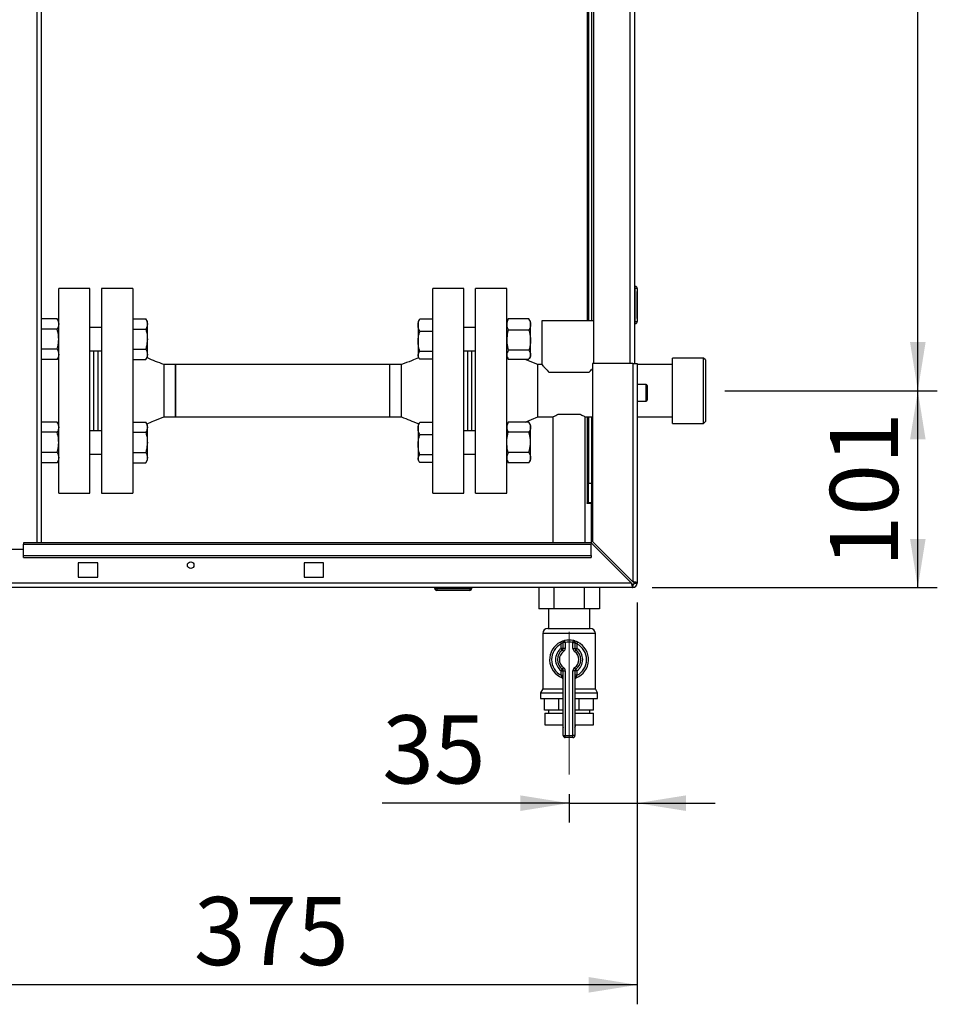
# Paper-space layout 'Blatt2' of a CAD drawing. Units: millimetres. Extents: x 0 to 420, y 0 to 297.
# Drawn here: x 109 to 156, y 132 to 182 of the extents above; entities that cross this region are included whole.
import ezdxf

# ---------------------------------------------------------------- set-up
doc = ezdxf.new("R2010")
doc.units = ezdxf.units.MM
doc.linetypes.add('CENTERX2', pattern=[20.32, 12.7, -2.54, 2.54, -2.54])
doc.layers.add('1', color=7, linetype='Continuous')
doc.styles.add('SLDTEXTSTYLE1', font='TXT', dxfattribs={"width": 0.605})
doc.dimstyles.new('SLDDIMSTYLE0', dxfattribs={"dimtxt": 3.5, "dimasz": 2.5, "dimexe": 0, "dimexo": 0.0625, "dimgap": 0.875, "dimtad": 1, "dimdec": 1, "dimlfac": 10, "dimrnd": 1e-09, "dimzin": 12, "dimdsep": 46, "dimtxsty": 'SLDTEXTSTYLE1', "dimsah": 1, "dimcen": 0.09, "dimadec": 0, "dimazin": 3, "dimtfac": 1, "dimtdec": 1, "dimtofl": 0, "dimtmove": 0, "dimatfit": 3, "dimfxl": 1, "dimfrac": 2, "dimtolj": 1, "dimtzin": 12, "dimarcsym": 0})
doc.dimstyles.new('SLDDIMSTYLE3', dxfattribs={"dimtxt": 3.5, "dimasz": 2.5, "dimexe": 0, "dimexo": 0.0625, "dimgap": 0.875, "dimtad": 1, "dimdec": 1, "dimlfac": 10, "dimrnd": 1e-09, "dimzin": 12, "dimdsep": 46, "dimtxsty": 'SLDTEXTSTYLE1', "dimsah": 1, "dimcen": 0.09, "dimadec": 0, "dimazin": 3, "dimtfac": 1, "dimtdec": 1, "dimtmove": 0, "dimatfit": 0, "dimfxl": 1, "dimfrac": 2, "dimtolj": 1, "dimtzin": 12, "dimarcsym": 0})

# ---------------------------------------------------------------- blocks, each defined once
blk = doc.blocks.new('_D_6')
at = {"layer": '1'}
for p, q in [((140.777, 152.267), (140.777, 131.641)), ((103.277, 140.153), (103.277, 131.641)), ((140.777, 132.641), (103.277, 132.641))]:
    blk.add_line(p, q, dxfattribs=at)
for points in [[(103.277, 132.641), (105.777, 132.241), (105.777, 133.041)], [(140.777, 132.641), (138.277, 133.041), (138.277, 132.241)]]:
    blk.add_solid(points, dxfattribs=at)
at = {"layer": '1', "insert": (118.016, 137.153), "char_height": 3.5, "attachment_point": 1, "style": 'SLDTEXTSTYLE1'}
blk.add_mtext('375', dxfattribs=at)
blk = doc.blocks.new('_D_7')
at = {"layer": '1'}
for p, q in [((140.777, 152.267), (140.777, 140.967)), ((137.277, 142.437), (137.277, 140.967)), ((137.277, 141.967), (127.686, 141.967)), ((137.277, 141.967), (140.777, 141.967)), ((140.777, 141.967), (144.777, 141.967))]:
    blk.add_line(p, q, dxfattribs=at)
for points in [[(137.277, 141.967), (134.777, 142.367), (134.777, 141.567)], [(140.777, 141.967), (143.277, 141.567), (143.277, 142.367)]]:
    blk.add_solid(points, dxfattribs=at)
at = {"layer": '1', "insert": (127.686, 146.479), "char_height": 3.5, "attachment_point": 1, "style": 'SLDTEXTSTYLE1'}
blk.add_mtext('35', dxfattribs=at)
blk = doc.blocks.new('_D_8')
at = {"layer": '1'}
for p, q in [((145.272, 163.137), (156.179, 163.137)), ((155.179, 153.037), (155.179, 163.137)), ((141.547, 153.037), (156.179, 153.037))]:
    blk.add_line(p, q, dxfattribs=at)
for points in [[(155.179, 163.137), (154.779, 160.637), (155.579, 160.637)], [(155.179, 153.037), (155.579, 155.537), (154.779, 155.537)]]:
    blk.add_solid(points, dxfattribs=at)
at = {"layer": '1', "insert": (150.667, 154.077), "char_height": 3.5, "attachment_point": 1, "rotation": 90, "style": 'SLDTEXTSTYLE1'}
blk.add_mtext('101', dxfattribs=at)
blk = doc.blocks.new('_D_9')
at = {"layer": '1'}
for p, q in [((145.26, 211.037), (156.179, 211.037)), ((155.179, 163.137), (155.179, 211.037)), ((145.272, 163.137), (156.179, 163.137))]:
    blk.add_line(p, q, dxfattribs=at)
for points in [[(155.179, 211.037), (154.779, 208.537), (155.579, 208.537)], [(155.179, 163.137), (155.579, 165.637), (154.779, 165.637)]]:
    blk.add_solid(points, dxfattribs=at)
at = {"layer": '1', "insert": (150.667, 183.077), "char_height": 3.5, "attachment_point": 1, "rotation": 90, "style": 'SLDTEXTSTYLE1'}
blk.add_mtext('479', dxfattribs=at)

psp = doc.layouts.new('Blatt2')

# ---------------------------------------------------------------- linework, layer by layer
at = {"color": 1, "linetype": 'Continuous', "lineweight": 30}
for p, q in [((109.972, 155.337), (109.972, 230.737)), ((140.397, 209.537), (140.397, 164.537)), ((138.197, 208.237), (138.197, 166.737)), ((141.227, 162.612), (141.227, 163.462)), ((138.197, 161.792), (138.197, 157.387)), ((138.627, 150.673), (135.927, 150.673)), ((136.949, 145.986), (136.977, 145.986)), ((137.577, 145.986), (137.605, 145.986))]:
    psp.add_line(p, q, dxfattribs=at)
at = {"color": 7, "linetype": 'Continuous', "lineweight": 30}
for p, q in [((110.202, 155.337), (110.202, 230.737)), ((138.527, 209.537), (138.527, 164.537)), ((140.627, 209.537), (140.627, 164.537)), ((138.277, 208.237), (138.277, 166.737)), ((138.427, 208.237), (138.427, 166.737)), ((112.677, 168.387), (111.077, 168.387)), ((111.077, 163.137), (111.077, 168.387)), ((112.677, 163.137), (112.677, 168.387)), ((114.877, 168.387), (113.277, 168.387)), ((113.277, 168.387), (113.277, 157.887)), ((114.877, 168.387), (114.877, 157.887)), ((131.877, 168.387), (130.277, 168.387)), ((130.277, 163.137), (130.277, 168.387)), ((131.877, 163.137), (131.877, 168.387)), ((134.077, 168.387), (132.477, 168.387)), ((132.477, 163.137), (132.477, 168.387)), ((134.077, 163.137), (134.077, 168.387)), ((140.677, 168.492), (140.627, 168.492)), ((140.677, 168.392), (140.627, 168.392)), ((140.677, 168.392), (140.677, 168.492)), ((140.677, 166.692), (140.677, 168.392)), ((140.777, 168.392), (140.677, 168.392)), ((140.777, 168.392), (140.777, 166.692)), ((110.996, 166.828), (110.202, 166.828)), ((111.077, 166.689), (110.996, 166.828)), ((114.877, 166.828), (115.546, 166.828)), ((115.627, 166.689), (115.546, 166.828)), ((130.277, 166.819), (129.607, 166.819)), ((134.142, 166.797), (134.157, 166.826)), ((135.216, 166.828), (134.157, 166.828)), ((135.216, 166.826), (134.157, 166.826)), ((135.231, 166.797), (135.216, 166.826)), ((110.996, 166.308), (110.202, 166.308)), ((113.277, 166.389), (112.677, 166.389)), ((114.877, 166.308), (115.546, 166.308)), ((115.627, 166.568), (115.627, 166.689)), ((115.627, 165.789), (115.627, 166.568)), ((129.569, 166.763), (129.527, 166.689)), ((129.527, 166.689), (129.527, 166.502)), ((129.527, 166.502), (129.527, 165.671)), ((132.477, 166.389), (131.877, 166.389)), ((134.14, 166.799), (134.077, 166.689)), ((135.297, 166.689), (135.233, 166.799)), ((135.297, 166.542), (135.297, 166.689)), ((135.297, 165.739), (135.297, 166.542)), ((135.877, 166.737), (135.877, 164.479)), ((138.527, 166.737), (135.877, 166.737)), ((140.677, 166.692), (140.627, 166.692)), ((140.677, 166.592), (140.627, 166.592)), ((140.677, 166.692), (140.777, 166.692)), ((140.677, 166.592), (140.677, 166.692)), ((130.277, 166.186), (129.607, 166.186)), ((135.216, 166.258), (134.157, 166.258)), ((115.627, 165.009), (115.627, 165.789)), ((129.527, 165.671), (129.527, 164.957)), ((135.297, 164.986), (135.297, 165.739)), ((110.996, 165.269), (110.202, 165.269)), ((110.996, 164.75), (111.077, 164.889)), ((112.677, 165.189), (113.277, 165.189)), ((112.877, 163.137), (112.877, 165.189)), ((113.077, 165.189), (113.077, 161.085)), ((114.877, 165.269), (115.546, 165.269)), ((115.546, 164.75), (115.627, 164.889)), ((115.627, 164.889), (115.627, 165.009)), ((129.527, 164.957), (129.527, 164.889)), ((129.527, 164.889), (129.569, 164.815)), ((130.277, 165.155), (129.607, 165.155)), ((131.877, 165.189), (132.477, 165.189)), ((132.077, 163.137), (132.077, 165.189)), ((132.277, 163.137), (132.277, 165.189)), ((134.077, 164.889), (134.14, 164.779)), ((135.216, 165.22), (134.157, 165.22)), ((135.233, 164.779), (135.297, 164.889)), ((135.297, 164.889), (135.297, 164.986)), ((144.177, 164.82), (142.577, 164.82)), ((142.577, 163.137), (142.577, 164.82)), ((144.277, 164.72), (144.177, 164.82)), ((144.177, 163.137), (144.177, 164.82)), ((110.996, 164.75), (110.202, 164.75)), ((114.877, 164.75), (115.546, 164.75)), ((117.077, 164.482), (116.477, 164.482)), ((128.077, 164.482), (117.077, 164.482)), ((117.077, 163.137), (117.077, 164.482)), ((117.077, 164.482), (117.077, 161.792)), ((128.677, 164.482), (128.077, 164.482)), ((128.077, 163.137), (128.077, 164.482)), ((130.277, 164.759), (129.607, 164.759)), ((135.216, 164.751), (134.157, 164.751)), ((135.677, 164.482), (135.019, 164.751)), ((135.216, 164.75), (135.023, 164.75)), ((135.88, 164.482), (135.677, 164.482)), ((135.677, 163.137), (135.677, 164.482)), ((138.477, 164.537), (138.477, 155.408)), ((140.547, 164.537), (138.477, 164.537)), ((140.547, 164.537), (140.547, 153.338)), ((140.547, 164.537), (140.777, 164.537)), ((140.777, 164.537), (140.777, 153.267)), ((142.577, 164.482), (140.777, 164.482)), ((144.277, 164.72), (144.277, 163.137)), ((138.294, 164.077), (136.259, 164.077)), ((141.227, 163.462), (140.777, 163.462)), ((141.277, 163.412), (141.277, 162.662)), ((111.077, 157.887), (111.077, 163.137)), ((112.677, 157.887), (112.677, 163.137)), ((112.877, 161.085), (112.877, 163.137)), ((117.077, 161.792), (117.077, 163.137)), ((128.077, 161.792), (128.077, 163.137)), ((130.277, 157.887), (130.277, 163.137)), ((131.877, 157.887), (131.877, 163.137)), ((132.077, 161.085), (132.077, 163.137)), ((132.277, 161.085), (132.277, 163.137)), ((132.477, 157.887), (132.477, 163.137)), ((134.077, 157.887), (134.077, 163.137)), ((135.677, 161.792), (135.677, 163.137)), ((142.577, 161.455), (142.577, 163.137)), ((144.177, 161.455), (144.177, 163.137)), ((144.277, 163.137), (144.277, 161.555)), ((140.777, 162.612), (141.227, 162.612)), ((116.477, 161.792), (117.077, 161.792)), ((117.077, 161.792), (128.077, 161.792)), ((128.077, 161.792), (128.677, 161.792)), ((135.023, 161.525), (135.677, 161.792)), ((135.677, 161.792), (136.447, 161.792)), ((136.447, 161.792), (136.447, 155.337)), ((136.711, 161.937), (137.842, 161.937)), ((138.102, 161.792), (138.477, 161.792)), ((138.107, 155.337), (138.107, 161.795)), ((138.277, 161.792), (138.277, 158.387)), ((138.427, 161.792), (138.427, 158.387)), ((140.777, 161.792), (142.577, 161.792)), ((110.996, 161.525), (110.202, 161.525)), ((111.077, 161.385), (110.996, 161.525)), ((114.877, 161.525), (115.546, 161.525)), ((115.627, 161.385), (115.546, 161.525)), ((115.627, 161.265), (115.627, 161.385)), ((115.627, 160.485), (115.627, 161.265)), ((129.569, 161.459), (129.527, 161.385)), ((129.527, 161.385), (129.527, 161.199)), ((130.277, 161.516), (129.607, 161.516)), ((134.157, 161.525), (134.077, 161.385)), ((135.216, 161.525), (134.157, 161.525)), ((135.297, 161.385), (135.216, 161.525)), ((135.297, 161.265), (135.297, 161.385)), ((135.297, 160.485), (135.297, 161.265)), ((142.577, 161.455), (144.177, 161.455)), ((144.177, 161.455), (144.277, 161.555)), ((110.996, 161.005), (110.202, 161.005)), ((113.277, 161.085), (112.677, 161.085)), ((114.877, 161.005), (115.546, 161.005)), ((129.527, 161.199), (129.527, 160.367)), ((130.277, 160.882), (129.607, 160.882)), ((132.477, 161.085), (131.877, 161.085)), ((135.216, 161.005), (134.157, 161.005)), ((115.627, 159.706), (115.627, 160.485)), ((129.527, 160.367), (129.527, 159.654)), ((135.297, 159.706), (135.297, 160.485)), ((110.996, 159.966), (110.202, 159.966)), ((112.677, 159.885), (113.277, 159.885)), ((114.877, 159.966), (115.546, 159.966)), ((130.277, 159.852), (129.607, 159.852)), ((131.877, 159.885), (132.477, 159.885)), ((135.216, 159.966), (134.157, 159.966)), ((110.996, 159.446), (110.202, 159.446)), ((110.996, 159.446), (111.077, 159.585)), ((114.877, 159.446), (115.546, 159.446)), ((115.546, 159.446), (115.627, 159.585)), ((115.627, 159.585), (115.627, 159.706)), ((129.527, 159.654), (129.527, 159.585)), ((129.527, 159.585), (129.569, 159.512)), ((130.277, 159.455), (129.607, 159.455)), ((134.077, 159.585), (134.157, 159.446)), ((135.216, 159.446), (134.157, 159.446)), ((135.216, 159.446), (135.297, 159.585)), ((135.297, 159.585), (135.297, 159.706)), ((138.277, 158.387), (138.427, 158.387)), ((138.277, 157.387), (138.277, 158.387)), ((138.427, 158.387), (138.427, 157.387)), ((111.077, 157.887), (112.677, 157.887)), ((113.277, 157.887), (114.877, 157.887)), ((130.277, 157.887), (131.877, 157.887)), ((132.477, 157.887), (134.077, 157.887)), ((138.197, 157.387), (138.182, 157.387)), ((138.182, 157.387), (138.182, 157.372)), ((138.182, 157.372), (138.427, 157.372)), ((138.197, 157.387), (138.277, 157.387)), ((138.427, 157.387), (138.277, 157.387)), ((138.427, 155.316), (138.427, 157.372)), ((138.406, 155.337), (109.277, 155.337)), ((109.277, 155.337), (109.277, 155.27)), ((109.277, 155.27), (138.406, 155.27)), ((109.277, 154.69), (109.277, 155.27)), ((138.406, 155.337), (138.406, 155.27)), ((138.406, 155.337), (140.476, 153.267)), ((138.406, 154.69), (138.406, 155.27)), ((140.547, 153.338), (138.477, 155.408)), ((109.277, 154.987), (106.277, 154.987)), ((109.277, 154.69), (138.406, 154.69)), ((109.277, 154.584), (109.277, 154.69)), ((138.406, 154.69), (138.406, 154.584)), ((109.277, 154.584), (138.406, 154.584)), ((113.077, 154.312), (112.077, 154.312)), ((112.077, 154.312), (112.077, 153.562)), ((113.077, 153.562), (113.077, 154.312)), ((124.677, 154.312), (123.677, 154.312)), ((123.677, 154.312), (123.677, 153.562)), ((124.677, 153.562), (124.677, 154.312)), ((140.476, 153.267), (86.077, 153.267)), ((112.077, 153.562), (113.077, 153.562)), ((123.677, 153.562), (124.677, 153.562)), ((140.547, 153.187), (140.547, 153.037)), ((140.627, 153.267), (140.777, 153.267)), ((140.547, 153.037), (86.007, 153.037)), ((130.382, 152.987), (130.382, 153.037)), ((130.382, 152.987), (130.482, 152.987)), ((130.482, 152.987), (130.482, 153.037)), ((130.482, 152.987), (130.482, 152.887)), ((130.482, 152.987), (132.182, 152.987)), ((132.182, 152.887), (130.482, 152.887)), ((132.182, 152.987), (132.182, 153.037)), ((132.182, 152.987), (132.182, 152.887)), ((132.182, 152.987), (132.282, 152.987)), ((132.282, 152.987), (132.282, 153.037)), ((135.718, 153.037), (135.718, 151.947)), ((136.497, 153.037), (136.497, 151.947)), ((138.056, 153.037), (138.056, 151.947)), ((138.835, 153.037), (138.835, 151.947)), ((136.497, 151.947), (135.718, 151.947)), ((136.212, 151.947), (136.212, 150.937)), ((138.056, 151.947), (136.497, 151.947)), ((138.835, 151.947), (138.056, 151.947)), ((138.342, 150.937), (138.342, 151.947)), ((135.927, 150.673), (135.927, 147.836)), ((136.191, 150.937), (138.362, 150.937)), ((138.627, 147.836), (138.627, 150.673)), ((136.832, 150.233), (136.877, 150.143)), ((136.877, 149.912), (136.877, 150.143)), ((136.977, 149.912), (136.977, 150.215)), ((137.077, 150.215), (136.977, 150.215)), ((137.077, 150.215), (137.054, 150.312)), ((137.077, 150.215), (137.077, 149.912)), ((137.477, 150.215), (137.499, 150.312)), ((137.477, 149.912), (137.477, 150.215)), ((137.477, 150.215), (137.577, 150.215)), ((137.577, 150.215), (137.577, 149.912)), ((137.677, 150.143), (137.721, 150.233)), ((137.677, 150.143), (137.677, 149.912)), ((136.977, 149.912), (136.877, 149.912)), ((136.934, 149.83), (136.877, 149.912)), ((136.934, 149.83), (136.991, 149.747)), ((137.077, 149.912), (136.977, 149.912)), ((137.477, 149.912), (137.577, 149.912)), ((137.562, 149.747), (137.619, 149.83)), ((137.577, 149.912), (137.677, 149.912)), ((137.619, 149.83), (137.677, 149.912)), ((136.877, 148.763), (136.934, 148.845)), ((136.877, 148.531), (136.877, 148.763)), ((136.877, 148.763), (136.977, 148.763)), ((136.991, 148.927), (136.934, 148.845)), ((136.977, 145.437), (136.977, 148.763)), ((136.977, 148.763), (137.077, 148.763)), ((137.077, 148.763), (137.077, 145.437)), ((137.477, 145.437), (137.477, 148.763)), ((137.577, 148.763), (137.477, 148.763)), ((137.619, 148.845), (137.562, 148.927)), ((137.577, 148.763), (137.577, 145.437)), ((137.677, 148.763), (137.577, 148.763)), ((137.677, 148.763), (137.619, 148.845)), ((137.677, 148.763), (137.677, 148.531)), ((136.877, 148.531), (136.977, 148.531)), ((137.677, 148.531), (137.577, 148.531)), ((135.927, 147.836), (135.812, 147.637)), ((135.812, 147.637), (135.812, 147.337)), ((135.812, 147.637), (136.977, 147.637)), ((135.927, 147.836), (136.977, 147.836)), ((137.577, 147.836), (138.627, 147.836)), ((137.577, 147.637), (138.742, 147.637)), ((138.742, 147.637), (138.627, 147.836)), ((138.742, 147.337), (138.742, 147.637)), ((135.812, 147.337), (136.977, 147.337)), ((136.016, 146.737), (136.016, 147.337)), ((136.754, 146.737), (136.754, 147.337)), ((137.577, 147.337), (138.742, 147.337)), ((137.799, 146.737), (137.799, 147.337)), ((138.538, 146.737), (138.538, 147.337)), ((136.754, 146.737), (136.016, 146.737)), ((136.212, 146.737), (136.212, 146.587)), ((136.977, 146.737), (136.754, 146.737)), ((137.799, 146.737), (137.577, 146.737)), ((138.538, 146.737), (137.799, 146.737)), ((138.342, 146.587), (138.342, 146.737)), ((136.027, 146.587), (136.027, 145.987)), ((136.027, 146.587), (136.977, 146.587)), ((137.577, 146.587), (138.527, 146.587)), ((138.527, 145.987), (138.527, 146.587)), ((136.027, 145.987), (136.977, 145.987)), ((136.949, 145.987), (136.949, 145.986)), ((137.577, 145.987), (138.527, 145.987)), ((137.605, 145.986), (137.605, 145.987)), ((136.977, 145.437), (137.077, 145.437)), ((137.077, 145.337), (137.077, 145.437)), ((137.077, 145.437), (137.477, 145.437)), ((137.477, 145.337), (137.077, 145.337)), ((137.477, 145.337), (137.477, 145.437)), ((137.577, 145.437), (137.477, 145.437))]:
    psp.add_line(p, q, dxfattribs=at)
at = {"color": 7, "linetype": 'Continuous'}
for p, q in [((140.777, 168.242), (140.777, 168.112)), ((140.777, 168.142), (140.777, 168.242)), ((140.777, 168.242), (140.777, 168.187)), ((140.777, 168.142), (140.777, 168.174)), ((140.777, 168.042), (140.777, 166.842)), ((140.777, 167.292), (140.777, 168.042)), ((140.777, 168.022), (140.777, 166.862)), ((140.777, 168.022), (140.777, 167.25)), ((140.777, 166.842), (140.777, 167.542)), ((140.777, 167.542), (140.777, 167.292)), ((140.777, 167.292), (140.777, 167.542)), ((140.777, 167.542), (140.777, 167.292)), ((140.777, 167.292), (140.777, 167.542)), ((140.777, 167.542), (140.777, 167.292)), ((140.777, 167.499), (140.777, 167.249)), ((140.777, 167.249), (140.777, 167.499)), ((140.777, 167.499), (140.777, 167.249)), ((140.777, 167.249), (140.777, 167.499)), ((140.777, 167.499), (140.777, 167.25)), ((140.777, 166.862), (140.777, 167.499))]:
    psp.add_line(p, q, dxfattribs=at)
at = {"color": 7, "linetype": 'CENTERX2'}
for p, q in [((140.777, 168.142), (140.777, 168.242)), ((140.777, 168.042), (140.777, 168.142)), ((140.777, 168.042), (140.777, 166.842))]:
    psp.add_line(p, q, dxfattribs=at)
at = {"color": 7, "linetype": 'Continuous', "lineweight": 30}
psp.add_circle((117.852, 154.187), 0.17, dxfattribs=at)
for centre, radius, start, end in [((140.677, 168.392), 0.1, 0, 90), ((140.677, 166.692), 0.1, 270, 0), ((141.227, 163.412), 0.05, 0, 90), ((141.227, 162.662), 0.05, 270, 0), ((140.547, 153.267), 0.23, 270, 0), ((140.547, 153.267), 0.08, 270, 0), ((130.482, 152.987), 0.1, 180, 270), ((132.182, 152.987), 0.1, 270, 0), ((136.191, 150.673), 0.265, 90, 180), ((138.362, 150.673), 0.265, 0, 90), ((137.277, 149.337), 1, 116.3878, 248.6763), ((137.277, 149.337), 0.9, 116.3878, 243.6122), ((137.077, 150.215), 0.1, 102.8396, 180), ((137.277, 149.337), 1, 77.1604, 102.8396), ((137.277, 149.337), 0.9, 77.1604, 102.8396), ((137.477, 150.215), 0.1, 0, 77.1604), ((137.277, 149.337), 1, 291.3237, 63.6122), ((137.277, 149.337), 0.9, 296.3878, 63.6122), ((137.277, 149.337), 0.7, 124.8499, 235.1501), ((137.277, 149.337), 0.6, 124.8499, 235.1501), ((137.277, 149.337), 0.5, 124.8499, 235.1501), ((136.877, 149.912), 0.1, 304.8499, 0), ((136.877, 149.912), 0.2, 304.8499, 0), ((137.677, 149.912), 0.2, 180, 235.1501), ((137.277, 149.337), 0.5, 304.8499, 55.1501), ((137.677, 149.912), 0.1, 180, 235.1501), ((137.277, 149.337), 0.6, 304.8499, 55.1501), ((137.277, 149.337), 0.7, 304.8499, 55.1501), ((136.877, 148.763), 0.1, 0, 55.1501), ((136.877, 148.763), 0.2, 0, 55.1501), ((137.677, 148.763), 0.2, 124.8499, 180), ((137.677, 148.763), 0.1, 124.8499, 180), ((136.877, 148.312), 0.1, 0, 68.6763), ((137.677, 148.312), 0.1, 111.3237, 180), ((137.249, 145.986), 0.3, 180, 204.9637), ((137.305, 145.986), 0.3, 335.0363, 0), ((137.077, 145.437), 0.1, 180, 270), ((137.477, 145.437), 0.1, 270, 0)]:
    psp.add_arc(centre, radius, start, end, dxfattribs=at)
for points, knots in [([(110.996, 166.828), (111.019, 166.786), (111.064, 166.701), (111.072, 166.613), (111.077, 166.568)], [0, 0, 0, 0, 0.495458, 1, 1, 1, 1]), ([(115.546, 166.828), (115.569, 166.786), (115.614, 166.701), (115.622, 166.613), (115.627, 166.568)], [0, 0, 0, 0, 0.495458, 1, 1, 1, 1]), ([(129.527, 166.502), (129.527, 166.51), (129.527, 166.567), (129.545, 166.674), (129.586, 166.77), (129.607, 166.819)], [0, 0, 0, 0, 0.07009, 0.530784, 1, 1, 1, 1]), ([(129.607, 166.819), (129.597, 166.806), (129.581, 166.787), (129.576, 166.768), (129.574, 166.761)], [0, 0, 0, 0, 0.6653655, 1, 1, 1, 1]), ([(134.157, 166.826), (134.135, 166.78), (134.089, 166.687), (134.081, 166.591), (134.077, 166.542)], [0, 0, 0, 0, 0.495458, 1, 1, 1, 1]), ([(135.216, 166.826), (135.239, 166.78), (135.284, 166.687), (135.292, 166.591), (135.297, 166.542)], [0, 0, 0, 0, 0.495458, 1, 1, 1, 1]), ([(111.077, 166.568), (111.077, 166.562), (111.076, 166.515), (111.058, 166.427), (111.017, 166.348), (110.996, 166.308)], [0, 0, 0, 0, 0.07009, 0.530784, 1, 1, 1, 1]), ([(111.077, 165.789), (111.075, 165.836), (111.071, 166.012), (111.028, 166.183), (110.996, 166.308)], [0, 0, 0, 0, 0.2686336, 1, 1, 1, 1]), ([(115.627, 166.568), (115.627, 166.562), (115.626, 166.515), (115.608, 166.427), (115.567, 166.348), (115.546, 166.308)], [0, 0, 0, 0, 0.07009, 0.530784, 1, 1, 1, 1]), ([(115.546, 166.308), (115.579, 166.175), (115.622, 166.003), (115.626, 165.828), (115.627, 165.789)], [0, 0, 0, 0, 0.7796361, 1, 1, 1, 1]), ([(129.607, 166.186), (129.585, 166.237), (129.539, 166.341), (129.531, 166.448), (129.527, 166.502)], [0, 0, 0, 0, 0.495458, 1, 1, 1, 1]), ([(134.077, 166.542), (134.077, 166.535), (134.077, 166.484), (134.095, 166.388), (134.136, 166.302), (134.157, 166.258)], [0, 0, 0, 0, 0.07009, 0.5307844, 1, 1, 1, 1]), ([(135.297, 166.542), (135.297, 166.535), (135.296, 166.484), (135.278, 166.388), (135.237, 166.302), (135.216, 166.258)], [0, 0, 0, 0, 0.07009, 0.530784, 1, 1, 1, 1]), ([(129.527, 165.671), (129.527, 165.683), (129.527, 165.775), (129.545, 165.95), (129.586, 166.106), (129.607, 166.186)], [0, 0, 0, 0, 0.07009, 0.530784, 1, 1, 1, 1]), ([(134.157, 166.258), (134.145, 166.214), (134.098, 166.045), (134.086, 165.87), (134.077, 165.739)], [0, 0, 0, 0, 0.257551, 1, 1, 1, 1]), ([(135.216, 166.258), (135.228, 166.214), (135.275, 166.045), (135.288, 165.87), (135.297, 165.739)], [0, 0, 0, 0, 0.2575513, 1, 1, 1, 1]), ([(110.996, 165.269), (111.008, 165.313), (111.055, 165.482), (111.068, 165.658), (111.077, 165.789)], [0, 0, 0, 0, 0.257551, 1, 1, 1, 1]), ([(115.627, 165.789), (115.616, 165.647), (115.603, 165.472), (115.556, 165.302), (115.546, 165.269)], [0, 0, 0, 0, 0.803647, 1, 1, 1, 1]), ([(129.607, 165.155), (129.585, 165.239), (129.539, 165.408), (129.531, 165.582), (129.527, 165.671)], [0, 0, 0, 0, 0.495458, 1, 1, 1, 1]), ([(134.077, 165.739), (134.078, 165.692), (134.082, 165.516), (134.125, 165.345), (134.157, 165.22)], [0, 0, 0, 0, 0.268634, 1, 1, 1, 1]), ([(135.297, 165.739), (135.295, 165.692), (135.291, 165.516), (135.248, 165.345), (135.216, 165.22)], [0, 0, 0, 0, 0.268634, 1, 1, 1, 1]), ([(110.996, 165.269), (111.019, 165.227), (111.064, 165.142), (111.072, 165.054), (111.077, 165.009)], [0, 0, 0, 0, 0.495458, 1, 1, 1, 1]), ([(111.077, 165.009), (111.077, 165.003), (111.076, 164.957), (111.058, 164.869), (111.017, 164.789), (110.996, 164.75)], [0, 0, 0, 0, 0.07009, 0.530784, 1, 1, 1, 1]), ([(115.546, 165.269), (115.569, 165.227), (115.614, 165.142), (115.622, 165.054), (115.627, 165.009)], [0, 0, 0, 0, 0.495458, 1, 1, 1, 1]), ([(115.627, 165.009), (115.627, 165.003), (115.626, 164.957), (115.608, 164.869), (115.567, 164.789), (115.546, 164.75)], [0, 0, 0, 0, 0.07009, 0.530784, 1, 1, 1, 1]), ([(116.477, 164.482), (116.192, 164.593), (115.897, 164.707), (115.606, 164.83), (115.595, 164.835)], [0, 0, 0, 0, 0.964241, 1, 1, 1, 1]), ([(129.559, 164.835), (129.436, 164.784), (129.143, 164.663), (128.848, 164.549), (128.677, 164.482)], [0, 0, 0, 0, 0.420442, 1, 1, 1, 1]), ([(129.527, 164.957), (129.537, 165.011), (129.55, 165.078), (129.598, 165.143), (129.607, 165.155)], [0, 0, 0, 0, 0.803647, 1, 1, 1, 1]), ([(129.607, 164.759), (129.574, 164.81), (129.531, 164.875), (129.527, 164.942), (129.527, 164.957)], [0, 0, 0, 0, 0.779636, 1, 1, 1, 1]), ([(134.157, 165.22), (134.135, 165.182), (134.089, 165.105), (134.081, 165.026), (134.077, 164.986)], [0, 0, 0, 0, 0.495458, 1, 1, 1, 1]), ([(134.077, 164.986), (134.077, 164.98), (134.077, 164.938), (134.095, 164.859), (134.136, 164.787), (134.157, 164.751)], [0, 0, 0, 0, 0.07009, 0.5307844, 1, 1, 1, 1]), ([(135.216, 165.22), (135.239, 165.182), (135.284, 165.105), (135.292, 165.026), (135.297, 164.986)], [0, 0, 0, 0, 0.495458, 1, 1, 1, 1]), ([(135.297, 164.986), (135.297, 164.98), (135.296, 164.938), (135.281, 164.868), (135.246, 164.807), (135.231, 164.78)], [0, 0, 0, 0, 0.0801, 0.606589, 1, 1, 1, 1]), ([(116.477, 164.482), (116.477, 164.477), (116.477, 164.467), (116.477, 164.387), (116.477, 164.263), (116.477, 164.094), (116.477, 163.889), (116.477, 163.655), (116.477, 163.401), (116.477, 163.137), (116.477, 162.873), (116.477, 162.619), (116.477, 162.385), (116.477, 162.18), (116.477, 162.012), (116.477, 161.885), (116.477, 161.813), (116.477, 161.784), (116.477, 161.792), (116.477, 161.793)], [0, 0, 0, 0, 0.0624242, 0.1248484, 0.1872726, 0.2496968, 0.312121, 0.3745453, 0.4369695, 0.4993937, 0.5618179, 0.6242421, 0.6866663, 0.7490905, 0.8115147, 0.8739389, 0.9363631, 0.9987873, 1, 1, 1, 1]), ([(128.677, 163.137), (128.677, 163.225), (128.677, 163.401), (128.677, 163.655), (128.677, 163.889), (128.677, 164.094), (128.677, 164.263), (128.677, 164.387), (128.677, 164.466), (128.677, 164.476), (128.677, 164.481)], [0, 0, 0, 0, 0.125619, 0.251237, 0.376856, 0.502474, 0.628093, 0.753711, 0.87933, 1, 1, 1, 1]), ([(135.88, 164.479), (135.879, 164.48), (135.875, 164.484), (135.925, 164.431), (136.055, 164.296), (136.187, 164.154), (136.259, 164.077)], [0, 0, 0, 0, 0.062295, 0.350907, 0.646826, 1, 1, 1, 1]), ([(138.294, 164.077), (138.351, 164.139), (138.418, 164.21), (138.469, 164.265), (138.477, 164.272)], [0, 0, 0, 0, 0.858361, 1, 1, 1, 1]), ([(128.677, 161.793), (128.677, 161.793), (128.677, 161.784), (128.677, 161.813), (128.677, 161.886), (128.677, 162.012), (128.677, 162.18), (128.677, 162.385), (128.677, 162.619), (128.677, 162.873), (128.677, 163.049), (128.677, 163.137)], [0, 0, 0, 0, 0.004972, 0.12935, 0.253729, 0.378107, 0.502486, 0.626864, 0.751243, 0.875621, 1, 1, 1, 1]), ([(115.595, 161.44), (115.718, 161.49), (116.011, 161.611), (116.306, 161.726), (116.477, 161.792)], [0, 0, 0, 0, 0.419713, 1, 1, 1, 1]), ([(128.677, 161.792), (128.961, 161.682), (129.257, 161.566), (129.549, 161.443), (129.561, 161.438)], [0, 0, 0, 0, 0.960953, 1, 1, 1, 1]), ([(136.447, 161.792), (136.454, 161.797), (136.47, 161.806), (136.573, 161.869), (136.669, 161.916), (136.711, 161.937)], [0, 0, 0, 0, 0.362236, 0.723347, 1, 1, 1, 1]), ([(137.842, 161.937), (137.856, 161.931), (137.939, 161.89), (138.05, 161.827), (138.117, 161.786), (138.103, 161.794), (138.102, 161.795)], [0, 0, 0, 0, 0.087112, 0.529632, 0.946038, 1, 1, 1, 1]), ([(110.996, 161.525), (111.019, 161.483), (111.064, 161.397), (111.072, 161.309), (111.077, 161.265)], [0, 0, 0, 0, 0.495458, 1, 1, 1, 1]), ([(111.077, 161.265), (111.077, 161.259), (111.076, 161.212), (111.058, 161.124), (111.017, 161.045), (110.996, 161.005)], [0, 0, 0, 0, 0.07009, 0.530784, 1, 1, 1, 1]), ([(115.546, 161.525), (115.569, 161.483), (115.614, 161.397), (115.622, 161.309), (115.627, 161.265)], [0, 0, 0, 0, 0.495458, 1, 1, 1, 1]), ([(115.627, 161.265), (115.627, 161.259), (115.626, 161.212), (115.608, 161.124), (115.567, 161.045), (115.546, 161.005)], [0, 0, 0, 0, 0.07009, 0.530784, 1, 1, 1, 1]), ([(129.527, 161.199), (129.527, 161.207), (129.527, 161.263), (129.545, 161.371), (129.586, 161.467), (129.607, 161.516)], [0, 0, 0, 0, 0.07009, 0.530784, 1, 1, 1, 1]), ([(129.607, 161.516), (129.597, 161.503), (129.581, 161.484), (129.576, 161.464), (129.574, 161.458)], [0, 0, 0, 0, 0.6653655, 1, 1, 1, 1]), ([(134.157, 161.525), (134.135, 161.483), (134.089, 161.397), (134.081, 161.309), (134.077, 161.265)], [0, 0, 0, 0, 0.495458, 1, 1, 1, 1]), ([(134.077, 161.265), (134.077, 161.259), (134.077, 161.212), (134.095, 161.124), (134.136, 161.045), (134.157, 161.005)], [0, 0, 0, 0, 0.07009, 0.530784, 1, 1, 1, 1]), ([(135.216, 161.525), (135.239, 161.483), (135.284, 161.397), (135.292, 161.309), (135.297, 161.265)], [0, 0, 0, 0, 0.495458, 1, 1, 1, 1]), ([(135.297, 161.265), (135.297, 161.259), (135.296, 161.212), (135.278, 161.124), (135.237, 161.045), (135.216, 161.005)], [0, 0, 0, 0, 0.07009, 0.530784, 1, 1, 1, 1]), ([(111.077, 160.485), (111.075, 160.533), (111.071, 160.709), (111.028, 160.88), (110.996, 161.005)], [0, 0, 0, 0, 0.268634, 1, 1, 1, 1]), ([(115.546, 161.005), (115.579, 160.871), (115.622, 160.7), (115.626, 160.524), (115.627, 160.485)], [0, 0, 0, 0, 0.7796361, 1, 1, 1, 1]), ([(129.607, 160.882), (129.585, 160.934), (129.539, 161.038), (129.531, 161.145), (129.527, 161.199)], [0, 0, 0, 0, 0.495458, 1, 1, 1, 1]), ([(129.527, 160.367), (129.527, 160.379), (129.527, 160.472), (129.545, 160.646), (129.586, 160.803), (129.607, 160.882)], [0, 0, 0, 0, 0.07009, 0.530784, 1, 1, 1, 1]), ([(134.077, 160.485), (134.078, 160.533), (134.082, 160.709), (134.125, 160.88), (134.157, 161.005)], [0, 0, 0, 0, 0.268634, 1, 1, 1, 1]), ([(135.297, 160.485), (135.295, 160.533), (135.291, 160.709), (135.248, 160.88), (135.216, 161.005)], [0, 0, 0, 0, 0.268634, 1, 1, 1, 1]), ([(110.996, 159.966), (111.008, 160.009), (111.055, 160.179), (111.068, 160.355), (111.077, 160.485)], [0, 0, 0, 0, 0.257551, 1, 1, 1, 1]), ([(115.627, 160.485), (115.616, 160.344), (115.603, 160.168), (115.556, 159.999), (115.546, 159.966)], [0, 0, 0, 0, 0.803647, 1, 1, 1, 1]), ([(129.607, 159.852), (129.585, 159.936), (129.539, 160.105), (129.531, 160.279), (129.527, 160.367)], [0, 0, 0, 0, 0.495458, 1, 1, 1, 1]), ([(134.157, 159.966), (134.145, 160.009), (134.098, 160.179), (134.086, 160.355), (134.077, 160.485)], [0, 0, 0, 0, 0.257551, 1, 1, 1, 1]), ([(135.216, 159.966), (135.228, 160.009), (135.275, 160.179), (135.288, 160.355), (135.297, 160.485)], [0, 0, 0, 0, 0.257551, 1, 1, 1, 1]), ([(110.996, 159.966), (111.019, 159.924), (111.064, 159.839), (111.072, 159.75), (111.077, 159.706)], [0, 0, 0, 0, 0.495458, 1, 1, 1, 1]), ([(115.546, 159.966), (115.569, 159.924), (115.614, 159.839), (115.622, 159.75), (115.627, 159.706)], [0, 0, 0, 0, 0.495458, 1, 1, 1, 1]), ([(129.527, 159.654), (129.537, 159.708), (129.55, 159.775), (129.598, 159.839), (129.607, 159.852)], [0, 0, 0, 0, 0.803647, 1, 1, 1, 1]), ([(134.157, 159.966), (134.135, 159.924), (134.089, 159.839), (134.081, 159.75), (134.077, 159.706)], [0, 0, 0, 0, 0.495458, 1, 1, 1, 1]), ([(135.216, 159.966), (135.239, 159.924), (135.284, 159.839), (135.292, 159.75), (135.297, 159.706)], [0, 0, 0, 0, 0.495458, 1, 1, 1, 1]), ([(111.077, 159.706), (111.077, 159.7), (111.076, 159.653), (111.058, 159.565), (111.017, 159.486), (110.996, 159.446)], [0, 0, 0, 0, 0.07009, 0.5307844, 1, 1, 1, 1]), ([(115.627, 159.706), (115.627, 159.7), (115.626, 159.653), (115.608, 159.565), (115.567, 159.486), (115.546, 159.446)], [0, 0, 0, 0, 0.07009, 0.530784, 1, 1, 1, 1]), ([(129.607, 159.455), (129.574, 159.506), (129.531, 159.572), (129.527, 159.639), (129.527, 159.654)], [0, 0, 0, 0, 0.779636, 1, 1, 1, 1]), ([(134.077, 159.706), (134.077, 159.7), (134.077, 159.653), (134.095, 159.565), (134.136, 159.486), (134.157, 159.446)], [0, 0, 0, 0, 0.07009, 0.530784, 1, 1, 1, 1]), ([(135.297, 159.706), (135.297, 159.7), (135.296, 159.653), (135.278, 159.565), (135.237, 159.486), (135.216, 159.446)], [0, 0, 0, 0, 0.07009, 0.530784, 1, 1, 1, 1]), ([(140.476, 153.267), (140.477, 153.261), (140.481, 153.242), (140.486, 153.217), (140.491, 153.193), (140.496, 153.169), (140.501, 153.145), (140.506, 153.124), (140.51, 153.109), (140.514, 153.095), (140.518, 153.083), (140.522, 153.072), (140.525, 153.062), (140.529, 153.054), (140.533, 153.047), (140.537, 153.043), (140.54, 153.039), (140.543, 153.037), (140.546, 153.037), (140.547, 153.037)], [0, 0, 0, 0, 0.0514313, 0.1558873, 0.2090235, 0.2627816, 0.3721242, 0.4278395, 0.4815981, 0.5357301, 0.5910392, 0.6467551, 0.7005138, 0.7546457, 0.8099548, 0.8656707, 0.899034, 0.9661859, 1, 1, 1, 1]), ([(140.476, 153.267), (140.478, 153.264), (140.481, 153.258), (140.486, 153.25), (140.491, 153.241), (140.496, 153.233), (140.5, 153.226), (140.505, 153.219), (140.509, 153.213), (140.513, 153.208), (140.519, 153.201), (140.525, 153.196), (140.531, 153.192), (140.536, 153.189), (140.541, 153.187), (140.545, 153.187), (140.547, 153.187)], [0, 0, 0, 0, 0.069465, 0.139568, 0.211707, 0.284561, 0.345174, 0.406208, 0.468569, 0.53139, 0.591983, 0.715226, 0.778025, 0.832741, 0.943677, 1, 1, 1, 1]), ([(140.509, 153.213), (140.503, 153.222), (140.492, 153.238), (140.481, 153.258), (140.476, 153.267)], [0, 0, 0, 0, 0.5260757, 1, 1, 1, 1]), ([(140.777, 153.267), (140.774, 153.272), (140.769, 153.282), (140.73, 153.297), (140.67, 153.313), (140.605, 153.326), (140.563, 153.335), (140.547, 153.338)], [0, 0, 0, 0, 0.209052, 0.427821, 0.6465923, 0.8653635, 1, 1, 1, 1]), ([(140.627, 153.267), (140.625, 153.274), (140.622, 153.286), (140.602, 153.305), (140.576, 153.322), (140.556, 153.333), (140.547, 153.338)], [0, 0, 0, 0, 0.284155, 0.530993, 0.777748, 1, 1, 1, 1]), ([(137.054, 150.312), (137.054, 150.312), (137.051, 150.311), (137.027, 150.306), (136.976, 150.292), (136.907, 150.268), (136.857, 150.245), (136.832, 150.233)], [0, 0, 0, 0, 0.112377, 0.308714, 0.521242, 0.75862, 1, 1, 1, 1]), ([(136.977, 150.215), (136.976, 150.214), (136.975, 150.214), (136.964, 150.209), (136.941, 150.196), (136.909, 150.174), (136.888, 150.154), (136.877, 150.143)], [0, 0, 0, 0, 0.10897, 0.298677, 0.504636, 0.742531, 1, 1, 1, 1]), ([(137.721, 150.233), (137.701, 150.242), (137.658, 150.262), (137.596, 150.285), (137.543, 150.301), (137.506, 150.311), (137.501, 150.312), (137.499, 150.312)], [0, 0, 0, 0, 0.195164, 0.408476, 0.612013, 0.808281, 1, 1, 1, 1]), ([(137.577, 150.215), (137.578, 150.214), (137.58, 150.213), (137.597, 150.205), (137.621, 150.19), (137.649, 150.169), (137.668, 150.152), (137.677, 150.143)], [0, 0, 0, 0, 0.1857629, 0.3751829, 0.5738344, 0.7905222, 1, 1, 1, 1]), ([(136.877, 148.531), (136.882, 148.515), (136.891, 148.485), (136.903, 148.445), (136.91, 148.418), (136.913, 148.407), (136.913, 148.406), (136.913, 148.406)], [0, 0, 0, 0, 0.268904, 0.520613, 0.737485, 0.926233, 1, 1, 1, 1]), ([(136.915, 148.405), (136.914, 148.405), (136.913, 148.406), (136.913, 148.406), (136.913, 148.406), (136.913, 148.406)], [0, 0, 0, 0, 0.355442, 0.985212, 1, 1, 1, 1]), ([(137.64, 148.406), (137.641, 148.407), (137.641, 148.409), (137.646, 148.428), (137.654, 148.456), (137.664, 148.492), (137.672, 148.518), (137.677, 148.531)], [0, 0, 0, 0, 0.1755054, 0.3566914, 0.5527344, 0.7750182, 1, 1, 1, 1])]:
    psp.add_open_spline(points, degree=3, knots=knots, dxfattribs=at)
at = {"layer": '1', "linetype": 'CENTERX2', "lineweight": 0}
psp.add_line((137.277, 143.437), (137.277, 150.763), dxfattribs=at)

# ---------------------------------------------------------------- dimensions: what is measured, and where the dimension line sits
at = {"layer": '1'}
for base, p1, p2, picture, middle in [((155.179, 211.037), (144.272, 163.137), (144.26, 211.037), '_D_9', (155.179, 187.087)), ((155.179, 163.137), (140.547, 153.037), (144.272, 163.137), '_D_8', (155.179, 158.087))]:
    dim = psp.add_linear_dim(base=base, p1=p1, p2=p2, angle=90, dimstyle='SLDDIMSTYLE0', dxfattribs=at)
    dim.commit()
    dim.dimension.update_dxf_attribs({"geometry": picture, "text_midpoint": middle, "dimtype": 160})
for base, p1, p2, dimstyle, picture, middle in [((103.277, 132.641), (140.777, 153.267), (103.277, 141.153), 'SLDDIMSTYLE0', '_D_6', (122.027, 132.641)), ((140.777, 141.967), (137.277, 143.437), (140.777, 153.267), 'SLDDIMSTYLE3', '_D_7', (130.359, 141.967))]:
    dim = psp.add_linear_dim(base=base, p1=p1, p2=p2, dimstyle=dimstyle, dxfattribs=at)
    dim.commit()
    dim.dimension.update_dxf_attribs({"geometry": picture, "text_midpoint": middle, "dimtype": 160})

doc.saveas('drawing.dxf')
